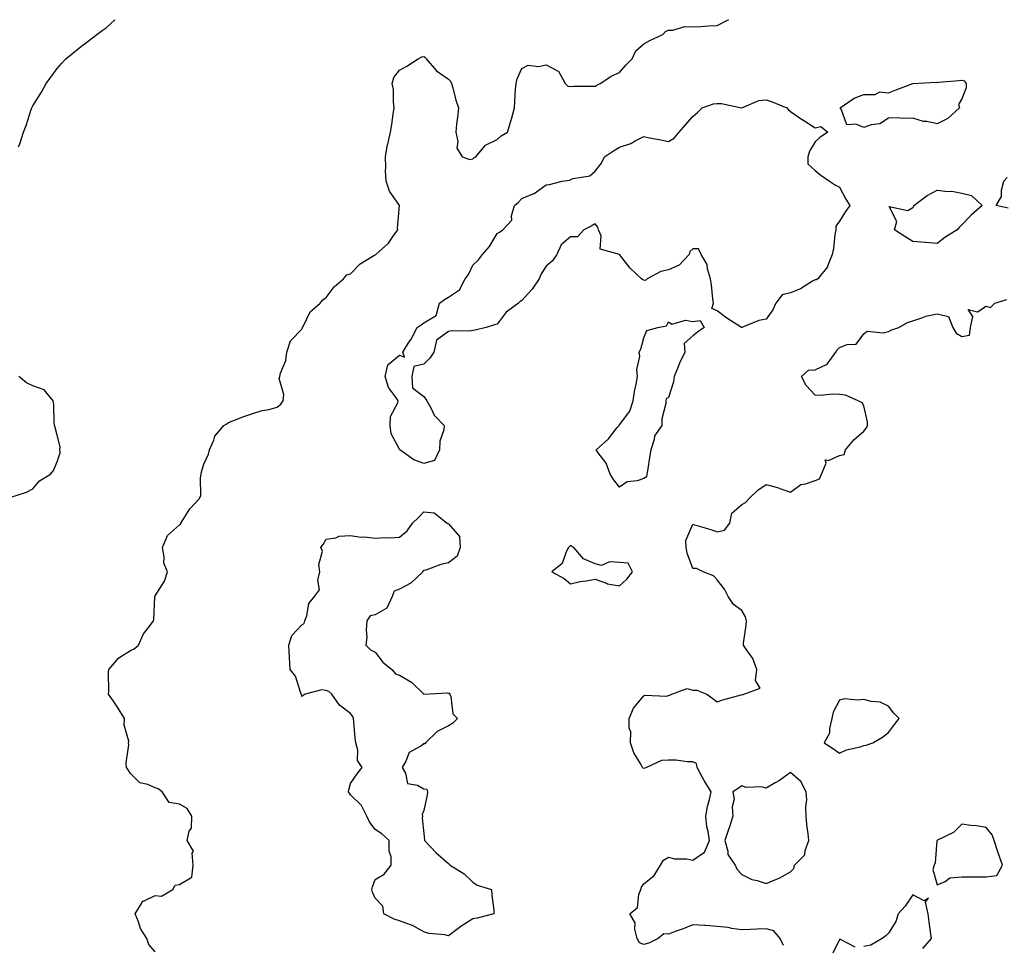
# Model space of a CAD drawing. Units: inches. Extents: x 884003 to 886643, y 7319018 to 7321658.
# Drawn here: x 884903 to 885305, y 7321279 to 7321658 of the extents above; entities that cross this region are included whole.
import ezdxf

# ---------------------------------------------------------------- set-up
doc = ezdxf.new("R2010")
doc.units = ezdxf.units.IN
doc.header["$MEASUREMENT"] = 0
doc.layers.add('Contour_88407319', color=7, linetype='Continuous', true_color=0x45fc54)

msp = doc.modelspace()

# ---------------------------------------------------------------- linework, layer by layer
at = {"layer": 'Contour_88407319'}
for points in [[(884902.13, 7321606.01, 3306), (884902.75, 7321607.22, 3306), (884904.25, 7321611.92, 3306), (884905.34, 7321614.63, 3306), (884907.37, 7321621.24, 3306), (884907.61, 7321621.92, 3306), (884907.76, 7321622.21, 3306), (884908.05, 7321622.76, 3306), (884911.59, 7321628.38, 3306), (884913.51, 7321631.92, 3306), (884915.46, 7321634.51, 3306), (884918.05, 7321638.05, 3306), (884919.84, 7321640.13, 3306), (884921.48, 7321641.92, 3306), (884925.08, 7321644.89, 3306), (884928.05, 7321647.26, 3306), (884930.72, 7321649.25, 3306), (884934.19, 7321651.92, 3306), (884936.43, 7321653.54, 3306), (884938.05, 7321654.64, 3306), (884941.54, 7321658, 3306)], [(884958.05, 7321276.44, 3305), (884955.55, 7321279.42, 3305), (884954.63, 7321281.92, 3305), (884952.13, 7321286, 3305), (884951.22, 7321288.75, 3305), (884949.86, 7321291.92, 3305), (884952.71, 7321296.57, 3305), (884952.84, 7321297.13, 3305), (884953.28, 7321297.15, 3305), (884958.05, 7321299.42, 3305), (884960.73, 7321299.24, 3305), (884965.25, 7321301.92, 3305), (884966.31, 7321303.66, 3305), (884968.05, 7321303.91, 3305), (884973.04, 7321306.93, 3305), (884973.59, 7321311.92, 3305), (884973.22, 7321316.75, 3305), (884973.78, 7321317.65, 3305), (884971.21, 7321321.92, 3305), (884971.96, 7321325.83, 3305), (884972.89, 7321327.09, 3305), (884973.06, 7321331.92, 3305), (884971.14, 7321335.02, 3305), (884968.05, 7321336.84, 3305), (884963.74, 7321337.6, 3305), (884960.95, 7321341.92, 3305), (884959.33, 7321343.2, 3305), (884958.05, 7321343.55, 3305), (884955.12, 7321344.85, 3305), (884951.75, 7321345.62, 3305), (884948.05, 7321349.38, 3305), (884947.07, 7321350.94, 3305), (884946.39, 7321351.92, 3305), (884946.23, 7321353.74, 3305), (884947.25, 7321361.12, 3305), (884947.13, 7321361.92, 3305), (884947.32, 7321362.65, 3305), (884945.33, 7321369.2, 3305), (884945.6, 7321371.92, 3305), (884942.68, 7321376.54, 3305), (884941.02, 7321378.96, 3305), (884939, 7321381.92, 3305), (884939.12, 7321382.99, 3305), (884939.04, 7321390.93, 3305), (884939.19, 7321391.92, 3305), (884943.25, 7321396.72, 3305), (884948.05, 7321399.81, 3305), (884949.52, 7321400.45, 3305), (884951.27, 7321401.92, 3305), (884953.33, 7321406.64, 3305), (884955.49, 7321409.36, 3305), (884957.35, 7321411.92, 3305), (884957.52, 7321412.46, 3305), (884957.88, 7321421.75, 3305), (884957.92, 7321421.92, 3305), (884957.96, 7321422.01, 3305), (884958.05, 7321422.18, 3305), (884961.85, 7321428.12, 3305), (884963.07, 7321431.92, 3305), (884961.62, 7321435.48, 3305), (884961.82, 7321438.15, 3305), (884961.06, 7321441.92, 3305), (884963.16, 7321446.81, 3305), (884968.05, 7321451.18, 3305), (884968.43, 7321451.53, 3305), (884968.54, 7321451.92, 3305), (884969.56, 7321453.43, 3305), (884972.22, 7321457.75, 3305), (884976.27, 7321461.92, 3305), (884976.71, 7321463.26, 3305), (884976.58, 7321470.45, 3305), (884976.86, 7321471.92, 3305), (884977.04, 7321472.93, 3305), (884978.05, 7321476.07, 3305), (884979.9, 7321480.07, 3305), (884980.24, 7321481.92, 3305), (884982.04, 7321485.91, 3305), (884982.49, 7321487.48, 3305), (884986.21, 7321491.92, 3305), (884987.4, 7321492.57, 3305), (884988.05, 7321493.09, 3305), (884989.88, 7321493.75, 3305), (884994.39, 7321495.58, 3305), (884998.05, 7321496.74, 3305), (885001.9, 7321498.07, 3305), (885004.61, 7321498.48, 3305), (885008.05, 7321499.36, 3305), (885009.43, 7321500.54, 3305), (885010.41, 7321501.92, 3305), (885010.71, 7321504.58, 3305), (885008.87, 7321511.1, 3305), (885009.11, 7321511.92, 3305), (885009.41, 7321513.28, 3305), (885011.54, 7321518.43, 3305), (885012, 7321521.92, 3305), (885013.38, 7321526.58, 3305), (885018.05, 7321531.3, 3305), (885018.24, 7321531.73, 3305), (885018.33, 7321531.92, 3305), (885018.77, 7321532.64, 3305), (885021.56, 7321538.41, 3305), (885025.61, 7321541.92, 3305), (885026.66, 7321543.31, 3305), (885028.05, 7321544.25, 3305), (885031.27, 7321548.7, 3305), (885035.19, 7321551.92, 3305), (885036.47, 7321553.5, 3305), (885038.05, 7321554, 3305), (885041.98, 7321557.99, 3305), (885047.58, 7321561.45, 3305), (885048.05, 7321561.77, 3305), (885048.38, 7321561.92, 3305), (885053.49, 7321566.49, 3305), (885055.47, 7321569.34, 3305), (885057.39, 7321571.92, 3305), (885057.25, 7321572.72, 3305), (885058.05, 7321581.92, 3305), (885053.99, 7321587.86, 3305), (885052.52, 7321591.92, 3305), (885052.28, 7321596.15, 3305), (885052.49, 7321597.49, 3305), (885052.31, 7321601.92, 3305), (885053.13, 7321606.84, 3305), (885053.21, 7321607.08, 3305), (885054.3, 7321611.92, 3305), (885054.9, 7321615.07, 3305), (885055.46, 7321619.34, 3305), (885055.92, 7321621.92, 3305), (885055.54, 7321624.43, 3305), (885055.61, 7321629.48, 3305), (885055.07, 7321631.92, 3305), (885055.7, 7321634.27, 3305), (885058.05, 7321637.35, 3305), (885061.02, 7321638.95, 3305), (885065.67, 7321641.92, 3305), (885067.2, 7321642.77, 3305), (885068.05, 7321642.92, 3305), (885068.65, 7321642.52, 3305), (885069, 7321641.92, 3305), (885073.13, 7321637, 3305), (885078.05, 7321633.66, 3305), (885078.97, 7321632.84, 3305), (885079.32, 7321631.92, 3305), (885079.84, 7321630.12, 3305), (885081.12, 7321624.99, 3305), (885082.16, 7321621.92, 3305), (885081.82, 7321618.15, 3305), (885081.38, 7321615.26, 3305), (885081.06, 7321611.92, 3305), (885081.9, 7321608.07, 3305), (885081.47, 7321605.34, 3305), (885083.69, 7321601.92, 3305), (885086.87, 7321600.74, 3305), (885088.05, 7321601.04, 3305), (885088.51, 7321601.46, 3305), (885089.27, 7321601.92, 3305), (885093.29, 7321606.68, 3305), (885098.05, 7321608.98, 3305), (885099.57, 7321610.4, 3305), (885102.22, 7321611.92, 3305), (885103.57, 7321616.4, 3305), (885103.93, 7321617.8, 3305), (885105.08, 7321621.92, 3305), (885105.26, 7321624.71, 3305), (885105.56, 7321629.43, 3305), (885105.72, 7321631.92, 3305), (885106.17, 7321633.8, 3305), (885108.05, 7321638.03, 3305), (885110.62, 7321639.35, 3305), (885114.97, 7321638.84, 3305), (885118.05, 7321639.48, 3305), (885122.99, 7321636.98, 3305), (885123.1, 7321636.97, 3305), (885123.11, 7321636.86, 3305), (885125.78, 7321631.92, 3305), (885126.9, 7321630.77, 3305), (885128.05, 7321630.7, 3305), (885129.23, 7321630.74, 3305), (885136.95, 7321630.82, 3305), (885138.05, 7321630.85, 3305), (885138.75, 7321631.22, 3305), (885140.18, 7321631.92, 3305), (885144.94, 7321635.03, 3305), (885148.05, 7321636.33, 3305), (885150.65, 7321639.32, 3305), (885153.18, 7321641.92, 3305), (885154.7, 7321645.27, 3305), (885158.05, 7321648.13, 3305), (885160.44, 7321649.53, 3305), (885165.83, 7321651.92, 3305), (885166.87, 7321653.1, 3305), (885168.05, 7321653.71, 3305), (885169.82, 7321653.69, 3305), (885174.83, 7321655.14, 3305), (885178.05, 7321655.12, 3305), (885181.38, 7321655.26, 3305), (885184.51, 7321655.46, 3305), (885188.05, 7321655.6, 3305), (885192.17, 7321657.8, 3305), (885192.72, 7321658, 3305)], [(885307.03, 7321580.9, 3304), (885302.14, 7321581.92, 3304), (885304.37, 7321585.6, 3304), (885304.29, 7321588.16, 3304), (885305.25, 7321591.92, 3304), (885306.6, 7321593.37, 3304)], [(885215.18, 7321279.05, 3304), (885213.74, 7321281.92, 3304), (885211.14, 7321285.01, 3304), (885208.05, 7321285.83, 3304), (885204.27, 7321285.7, 3304), (885201.65, 7321285.52, 3304), (885198.05, 7321285.37, 3304), (885194.05, 7321285.92, 3304), (885192.48, 7321286.35, 3304), (885188.05, 7321286.8, 3304), (885183.27, 7321287.13, 3304), (885182.8, 7321287.17, 3304), (885178.05, 7321287.51, 3304), (885174.09, 7321285.88, 3304), (885170.86, 7321284.73, 3304), (885168.05, 7321283.66, 3304), (885166.15, 7321283.82, 3304), (885163.88, 7321281.92, 3304), (885160.04, 7321279.93, 3304), (885158.05, 7321279.47, 3304), (885156.26, 7321280.13, 3304), (885155.33, 7321281.92, 3304), (885154.35, 7321285.62, 3304), (885154.39, 7321288.25, 3304), (885152.21, 7321291.92, 3304), (885155.46, 7321294.51, 3304), (885155.96, 7321299.83, 3304), (885156.8, 7321301.92, 3304), (885157.07, 7321302.9, 3304), (885158.05, 7321304.23, 3304), (885162.27, 7321307.7, 3304), (885164.8, 7321311.92, 3304), (885166.07, 7321313.9, 3304), (885168.05, 7321315.14, 3304), (885170.54, 7321314.41, 3304), (885175.56, 7321314.42, 3304), (885178.05, 7321313.96, 3304), (885182.81, 7321317.16, 3304), (885184.88, 7321321.92, 3304), (885184.37, 7321325.6, 3304), (885183.77, 7321327.64, 3304), (885183.36, 7321331.92, 3304), (885184.07, 7321335.9, 3304), (885184.89, 7321338.76, 3304), (885185.57, 7321341.92, 3304), (885182.7, 7321346.56, 3304), (885181.92, 7321348.05, 3304), (885179.8, 7321351.92, 3304), (885179.57, 7321353.44, 3304), (885178.05, 7321354.24, 3304), (885175.73, 7321354.24, 3304), (885171.04, 7321354.91, 3304), (885168.05, 7321354.9, 3304), (885165.19, 7321354.78, 3304), (885159.15, 7321351.92, 3304), (885158.42, 7321351.55, 3304), (885158.05, 7321351.51, 3304), (885157.73, 7321351.6, 3304), (885157.39, 7321351.92, 3304), (885156.71, 7321353.26, 3304), (885153.96, 7321357.83, 3304), (885152.59, 7321361.92, 3304), (885152.62, 7321366.49, 3304), (885151.97, 7321368, 3304), (885152.05, 7321371.92, 3304), (885153.8, 7321376.16, 3304), (885158.05, 7321381.14, 3304), (885158.5, 7321381.47, 3304), (885167.25, 7321381.12, 3304), (885168.05, 7321381.34, 3304), (885168.48, 7321381.49, 3304), (885169.44, 7321381.92, 3304), (885175.7, 7321384.26, 3304), (885178.05, 7321383.48, 3304), (885179.69, 7321383.56, 3304), (885183.77, 7321381.92, 3304), (885186.23, 7321380.1, 3304), (885188.05, 7321378.77, 3304), (885190.34, 7321379.63, 3304), (885197.8, 7321381.67, 3304), (885198.05, 7321381.75, 3304), (885198.3, 7321381.68, 3304), (885198.94, 7321381.92, 3304), (885205.59, 7321384.38, 3304), (885203.63, 7321387.5, 3304), (885204.26, 7321391.92, 3304), (885202.66, 7321396.53, 3304), (885200.09, 7321399.88, 3304), (885198.74, 7321401.92, 3304), (885198.84, 7321402.71, 3304), (885199.85, 7321410.12, 3304), (885200.07, 7321411.92, 3304), (885199.66, 7321413.53, 3304), (885198.05, 7321416.17, 3304), (885194.74, 7321418.61, 3304), (885192.48, 7321421.92, 3304), (885190.96, 7321424.83, 3304), (885188.05, 7321428.75, 3304), (885186.5, 7321430.37, 3304), (885182.32, 7321431.92, 3304), (885179.48, 7321433.36, 3304), (885178.05, 7321433.37, 3304), (885175.72, 7321439.59, 3304), (885175.3, 7321441.92, 3304), (885175.21, 7321444.77, 3304), (885178.05, 7321451.44, 3304), (885178.76, 7321451.21, 3304), (885185.42, 7321449.29, 3304), (885188.05, 7321448.4, 3304), (885190.97, 7321449, 3304), (885193.15, 7321451.92, 3304), (885193.96, 7321456.01, 3304), (885198.05, 7321459.48, 3304), (885199.66, 7321460.31, 3304), (885201.13, 7321461.92, 3304), (885204.6, 7321465.37, 3304), (885208.05, 7321467.67, 3304), (885212.63, 7321466.51, 3304), (885214.05, 7321465.92, 3304), (885218.05, 7321464.62, 3304), (885222.23, 7321467.74, 3304), (885224.09, 7321467.96, 3304), (885228.05, 7321469.37, 3304), (885229.86, 7321470.1, 3304), (885230.65, 7321471.92, 3304), (885232.56, 7321476.44, 3304), (885232.22, 7321477.75, 3304), (885233.61, 7321477.48, 3304), (885238.05, 7321479.6, 3304), (885239.92, 7321480.05, 3304), (885240.57, 7321481.92, 3304), (885243.94, 7321486.03, 3304), (885248.05, 7321489.6, 3304), (885249.09, 7321490.88, 3304), (885249.5, 7321491.92, 3304), (885249.47, 7321493.34, 3304), (885248.05, 7321499.87, 3304), (885247.28, 7321501.14, 3304), (885245.65, 7321501.92, 3304), (885240.48, 7321504.35, 3304), (885238.05, 7321504.52, 3304), (885235.32, 7321504.65, 3304), (885230.25, 7321504.12, 3304), (885228.05, 7321504.27, 3304), (885224.37, 7321508.23, 3304), (885222.54, 7321511.92, 3304), (885225.41, 7321514.56, 3304), (885228.05, 7321514.62, 3304), (885232.99, 7321516.98, 3304), (885236.52, 7321521.92, 3304), (885237.16, 7321522.81, 3304), (885238.05, 7321523.83, 3304), (885241.14, 7321525.01, 3304), (885244.81, 7321525.16, 3304), (885248.05, 7321529.44, 3304), (885249.43, 7321530.54, 3304), (885255.92, 7321529.79, 3304), (885258.05, 7321530.35, 3304), (885259.04, 7321530.93, 3304), (885262.31, 7321531.92, 3304), (885265.93, 7321534.04, 3304), (885268.05, 7321534.69, 3304), (885272.2, 7321536.07, 3304), (885273.35, 7321536.63, 3304), (885278.05, 7321537.61, 3304), (885282.62, 7321536.49, 3304), (885284.46, 7321531.92, 3304), (885285.83, 7321529.7, 3304), (885288.05, 7321528.32, 3304), (885291.17, 7321528.8, 3304), (885291.71, 7321531.92, 3304), (885292.6, 7321536.48, 3304), (885290.64, 7321539.33, 3304), (885294.52, 7321538.39, 3304), (885298.05, 7321540.73, 3304), (885299.83, 7321540.14, 3304), (885301.58, 7321541.92, 3304), (885306.55, 7321543.41, 3304)], [(884898.56, 7321462.43, 3306), (884905.41, 7321464.56, 3306), (884908.05, 7321465.99, 3306), (884910.82, 7321469.15, 3306), (884915.27, 7321471.92, 3306), (884916.52, 7321473.44, 3306), (884918.05, 7321476.96, 3306), (884919.28, 7321480.69, 3306), (884919.11, 7321481.92, 3306), (884919.2, 7321483.07, 3306), (884918.05, 7321487.85, 3306), (884917.14, 7321491.01, 3306), (884916.92, 7321491.92, 3306), (884916.72, 7321493.25, 3306), (884916.6, 7321500.47, 3306), (884916.32, 7321501.92, 3306), (884912.61, 7321506.48, 3306), (884908.05, 7321508.1, 3306), (884905.4, 7321509.27, 3306), (884902.31, 7321511.92, 3306)], [(885272.19, 7321277.78, 3304), (885275.7, 7321281.92, 3304), (885275.32, 7321284.65, 3304), (885274.79, 7321288.66, 3304), (885274.34, 7321291.92, 3304), (885273.21, 7321296.76, 3304), (885274.44, 7321298.31, 3304), (885272.74, 7321297.23, 3304), (885268.05, 7321299.7, 3304), (885264.92, 7321295.05, 3304), (885262.11, 7321291.92, 3304), (885261.1, 7321288.86, 3304), (885258.05, 7321284.07, 3304), (885256.99, 7321282.98, 3304), (885255.49, 7321281.92, 3304), (885250.88, 7321279.09, 3304), (885248.05, 7321278.53, 3304)], [(885244.49, 7321278.36, 3304), (885238.45, 7321281.52, 3304), (885238.05, 7321281.45, 3304), (885234.91, 7321275.05, 3304)]]:
    msp.add_polyline3d(points, dxfattribs=at)
for points in [[(885278.05, 7321615.36, 3304), (885273.72, 7321616.25, 3304), (885272.44, 7321616.31, 3304), (885268.05, 7321617.69, 3304), (885263.7, 7321617.57, 3304), (885262.13, 7321617.84, 3304), (885258.05, 7321617.73, 3304), (885254.54, 7321615.43, 3304), (885251.07, 7321614.94, 3304), (885248.05, 7321613.89, 3304), (885244.79, 7321615.18, 3304), (885241.07, 7321614.94, 3304), (885238.83, 7321621.14, 3304), (885238.29, 7321621.92, 3304), (885244.09, 7321625.88, 3304), (885248.05, 7321627.41, 3304), (885252.65, 7321627.32, 3304), (885254.53, 7321628.4, 3304), (885258.05, 7321628.11, 3304), (885260.88, 7321629.09, 3304), (885268.05, 7321631.92, 3304), (885277.56, 7321632.41, 3304), (885278.05, 7321632.35, 3304), (885278.54, 7321632.41, 3304), (885286.82, 7321633.15, 3304), (885288.05, 7321633.29, 3304), (885289.07, 7321632.95, 3304), (885289.83, 7321631.92, 3304), (885289.87, 7321630.1, 3304), (885288.05, 7321625.59, 3304), (885286.75, 7321623.22, 3304), (885287.15, 7321621.92, 3304), (885282.37, 7321617.6, 3304)], [(885068.05, 7321476.33, 3304), (885063.93, 7321477.8, 3304), (885058.18, 7321481.92, 3304), (885058.17, 7321482.04, 3304), (885058.05, 7321482.16, 3304), (885054.64, 7321488.51, 3304), (885054.22, 7321491.92, 3304), (885054.42, 7321495.55, 3304), (885057.32, 7321501.19, 3304), (885057.43, 7321501.92, 3304), (885056.38, 7321503.59, 3304), (885053.5, 7321507.37, 3304), (885052.15, 7321511.92, 3304), (885053.27, 7321516.7, 3304), (885058.05, 7321520.66, 3304), (885060.14, 7321519.83, 3304), (885059.4, 7321521.92, 3304), (885061.78, 7321525.65, 3304), (885062.81, 7321527.16, 3304), (885065.24, 7321531.92, 3304), (885066.88, 7321533.09, 3304), (885068.05, 7321533.91, 3304), (885073.05, 7321536.92, 3304), (885074.42, 7321541.92, 3304), (885076.5, 7321543.46, 3304), (885078.05, 7321544.45, 3304), (885082.6, 7321547.37, 3304), (885084.95, 7321551.92, 3304), (885086.22, 7321553.75, 3304), (885088.05, 7321557.45, 3304), (885090.3, 7321559.67, 3304), (885092.01, 7321561.92, 3304), (885094.86, 7321565.11, 3304), (885098.05, 7321570.45, 3304), (885098.91, 7321571.06, 3304), (885100.3, 7321571.92, 3304), (885104.05, 7321575.92, 3304), (885103.89, 7321577.76, 3304), (885105.1, 7321581.92, 3304), (885106.68, 7321583.29, 3304), (885108.05, 7321584.8, 3304), (885112.98, 7321586.85, 3304), (885113.09, 7321586.88, 3304), (885118.05, 7321590.38, 3304), (885119.47, 7321590.5, 3304), (885124.59, 7321591.92, 3304), (885127.7, 7321592.27, 3304), (885128.05, 7321592.55, 3304), (885129.09, 7321592.96, 3304), (885135.86, 7321594.11, 3304), (885138.05, 7321595.96, 3304), (885140.71, 7321599.26, 3304), (885141.97, 7321601.92, 3304), (885145.65, 7321604.31, 3304), (885148.05, 7321605.81, 3304), (885152.72, 7321607.25, 3304), (885154.47, 7321608.34, 3304), (885158.05, 7321610.14, 3304), (885160.33, 7321609.64, 3304), (885164.94, 7321608.8, 3304), (885168.05, 7321608.07, 3304), (885170.44, 7321609.53, 3304), (885172.43, 7321611.92, 3304), (885175.02, 7321614.95, 3304), (885178.05, 7321618.37, 3304), (885179.96, 7321620.01, 3304), (885181.8, 7321621.92, 3304), (885186.46, 7321623.51, 3304), (885188.05, 7321623.68, 3304), (885189.79, 7321623.66, 3304), (885198.02, 7321621.94, 3304), (885198.05, 7321621.94, 3304), (885198.08, 7321621.95, 3304), (885205.08, 7321624.89, 3304), (885208.05, 7321625.22, 3304), (885210.55, 7321624.42, 3304), (885216.45, 7321621.92, 3304), (885217.25, 7321621.12, 3304), (885218.05, 7321620.47, 3304), (885222.94, 7321617.04, 3304), (885223.07, 7321616.94, 3304), (885228.05, 7321613.75, 3304), (885230.4, 7321614.27, 3304), (885233.29, 7321611.92, 3304), (885230.13, 7321609.84, 3304), (885228.05, 7321608.01, 3304), (885225.77, 7321604.2, 3304), (885225.13, 7321601.92, 3304), (885225.08, 7321598.95, 3304), (885228.05, 7321596.31, 3304), (885230.44, 7321594.3, 3304), (885233.98, 7321591.92, 3304), (885236.44, 7321590.31, 3304), (885238.05, 7321589.4, 3304), (885240.61, 7321584.48, 3304), (885242.23, 7321581.92, 3304), (885240.56, 7321579.41, 3304), (885238.05, 7321575.58, 3304), (885236.52, 7321573.45, 3304), (885236.5, 7321571.92, 3304), (885236.18, 7321570.05, 3304), (885235.59, 7321564.39, 3304), (885235.09, 7321561.92, 3304), (885233.19, 7321557.06, 3304), (885233.15, 7321556.82, 3304), (885229.24, 7321551.92, 3304), (885228.5, 7321551.47, 3304), (885228.05, 7321551.48, 3304), (885227.05, 7321550.91, 3304), (885222.15, 7321547.81, 3304), (885218.05, 7321546.21, 3304), (885214.65, 7321545.32, 3304), (885211.95, 7321541.92, 3304), (885210.77, 7321539.2, 3304), (885208.05, 7321535.46, 3304), (885205.05, 7321534.92, 3304), (885198.11, 7321531.98, 3304), (885198.05, 7321531.96, 3304), (885197.93, 7321532.04, 3304), (885191.93, 7321535.8, 3304), (885188.05, 7321538.82, 3304), (885185.84, 7321539.71, 3304), (885186.56, 7321541.92, 3304), (885186.28, 7321543.69, 3304), (885185.64, 7321549.51, 3304), (885185.21, 7321551.92, 3304), (885183.98, 7321555.98, 3304), (885183.85, 7321557.72, 3304), (885181.4, 7321561.92, 3304), (885180.35, 7321564.22, 3304), (885178.05, 7321564.23, 3304), (885176.82, 7321563.15, 3304), (885176.55, 7321561.92, 3304), (885172.49, 7321557.48, 3304), (885168.05, 7321555.66, 3304), (885165.01, 7321554.96, 3304), (885159.32, 7321551.92, 3304), (885158.73, 7321551.24, 3304), (885158.05, 7321551.36, 3304), (885157.6, 7321551.48, 3304), (885157, 7321551.92, 3304), (885152.47, 7321556.34, 3304), (885148.05, 7321561.92, 3304), (885140.12, 7321563.99, 3304), (885140.52, 7321569.45, 3304), (885139.51, 7321571.92, 3304), (885139.17, 7321573.04, 3304), (885138.05, 7321574.4, 3304), (885136.46, 7321573.51, 3304), (885133.43, 7321571.92, 3304), (885130.87, 7321569.1, 3304), (885128.05, 7321569.15, 3304), (885124.16, 7321565.82, 3304), (885122.46, 7321561.92, 3304), (885120.67, 7321559.3, 3304), (885118.05, 7321557.09, 3304), (885116.02, 7321553.95, 3304), (885115.2, 7321551.92, 3304), (885112.31, 7321547.66, 3304), (885108.05, 7321542.99, 3304), (885107.39, 7321542.58, 3304), (885106.7, 7321541.92, 3304), (885101.68, 7321538.29, 3304), (885098.05, 7321533.31, 3304), (885096.86, 7321533.12, 3304), (885093.54, 7321531.92, 3304), (885089.04, 7321530.93, 3304), (885088.05, 7321530.75, 3304), (885086.65, 7321530.52, 3304), (885079.34, 7321530.63, 3304), (885078.05, 7321530.31, 3304), (885073.21, 7321526.76, 3304), (885072.05, 7321521.92, 3304), (885070.49, 7321519.47, 3304), (885068.05, 7321517.02, 3304), (885063.92, 7321516.06, 3304), (885063.14, 7321511.92, 3304), (885063.4, 7321507.27, 3304), (885068.05, 7321503.73, 3304), (885068.8, 7321502.67, 3304), (885069.21, 7321501.92, 3304), (885070.85, 7321499.12, 3304), (885072.29, 7321496.16, 3304), (885076.36, 7321491.92, 3304), (885076.24, 7321490.11, 3304), (885074.51, 7321485.46, 3304), (885074.38, 7321481.92, 3304), (885072.41, 7321477.56, 3304)], [(885278.05, 7321566.39, 3304), (885273.18, 7321566.79, 3304), (885272.94, 7321566.81, 3304), (885268.05, 7321567.2, 3304), (885265.15, 7321569.02, 3304), (885260.55, 7321571.92, 3304), (885261.56, 7321575.43, 3304), (885258.4, 7321581.57, 3304), (885266.04, 7321579.9, 3304), (885268.05, 7321581.05, 3304), (885268.47, 7321581.5, 3304), (885268.5, 7321581.92, 3304), (885273.96, 7321586.01, 3304), (885278.05, 7321588.19, 3304), (885282.29, 7321587.68, 3304), (885283.97, 7321587.84, 3304), (885288.05, 7321587.04, 3304), (885292.11, 7321585.98, 3304), (885296.46, 7321581.92, 3304), (885291.93, 7321578.04, 3304), (885288.05, 7321574.01, 3304), (885286.99, 7321572.98, 3304), (885286.2, 7321571.92, 3304), (885281.2, 7321568.77, 3304)], [(885158.05, 7321470.12, 3304), (885155.33, 7321469.2, 3304), (885151.21, 7321468.76, 3304), (885148.05, 7321466.58, 3304), (885145.78, 7321469.65, 3304), (885144.21, 7321471.92, 3304), (885142.61, 7321476.48, 3304), (885139.35, 7321480.62, 3304), (885138.46, 7321481.92, 3304), (885143.56, 7321486.41, 3304), (885147.15, 7321491.02, 3304), (885147.88, 7321491.92, 3304), (885147.94, 7321492.03, 3304), (885148.05, 7321492.09, 3304), (885152.27, 7321497.7, 3304), (885153.68, 7321501.92, 3304), (885154.19, 7321505.78, 3304), (885154.87, 7321508.75, 3304), (885155.38, 7321511.92, 3304), (885155.2, 7321514.77, 3304), (885156.3, 7321520.17, 3304), (885156.1, 7321521.92, 3304), (885156.79, 7321523.18, 3304), (885158.05, 7321527.77, 3304), (885159.18, 7321530.79, 3304), (885163.69, 7321531.92, 3304), (885167.28, 7321532.69, 3304), (885168.05, 7321534.32, 3304), (885169.43, 7321533.3, 3304), (885175.02, 7321534.95, 3304), (885178.05, 7321534.39, 3304), (885181.04, 7321534.9, 3304), (885182.62, 7321531.92, 3304), (885179.91, 7321530.06, 3304), (885178.05, 7321528.59, 3304), (885174.5, 7321525.47, 3304), (885174.72, 7321521.92, 3304), (885172.59, 7321517.37, 3304), (885172.01, 7321515.88, 3304), (885170.35, 7321511.92, 3304), (885170.17, 7321509.8, 3304), (885168.05, 7321503.27, 3304), (885167.19, 7321502.78, 3304), (885167.06, 7321501.92, 3304), (885167, 7321500.87, 3304), (885165.43, 7321494.54, 3304), (885165.33, 7321491.92, 3304), (885162.33, 7321487.64, 3304), (885162.22, 7321486.09, 3304), (885160.89, 7321481.92, 3304), (885160.39, 7321479.58, 3304), (885159.49, 7321473.36, 3304), (885159.21, 7321471.92, 3304), (885159.09, 7321470.88, 3304)], [(885088.05, 7321289.9, 3304), (885083.2, 7321286.77, 3304), (885082.04, 7321285.91, 3304), (885078.05, 7321283.01, 3304), (885076.65, 7321283.32, 3304), (885070.06, 7321283.93, 3304), (885068.05, 7321284.53, 3304), (885063.36, 7321287.23, 3304), (885062.54, 7321287.43, 3304), (885058.05, 7321289.14, 3304), (885055.86, 7321289.73, 3304), (885051.64, 7321291.92, 3304), (885051.28, 7321295.14, 3304), (885048.05, 7321298.4, 3304), (885047.01, 7321300.88, 3304), (885046.74, 7321301.92, 3304), (885046.98, 7321302.99, 3304), (885048.05, 7321306.05, 3304), (885051.81, 7321308.16, 3304), (885054.6, 7321311.92, 3304), (885054.67, 7321315.3, 3304), (885053.79, 7321317.66, 3304), (885053.83, 7321321.92, 3304), (885050.78, 7321324.65, 3304), (885048.05, 7321326.46, 3304), (885045.72, 7321329.59, 3304), (885044.64, 7321331.92, 3304), (885042.45, 7321336.32, 3304), (885038.05, 7321340.66, 3304), (885037.52, 7321341.39, 3304), (885037.14, 7321341.92, 3304), (885037.25, 7321342.72, 3304), (885038.05, 7321345.26, 3304), (885040.66, 7321349.31, 3304), (885042.74, 7321351.92, 3304), (885040.87, 7321354.74, 3304), (885041.02, 7321358.95, 3304), (885040.21, 7321361.92, 3304), (885039.97, 7321363.84, 3304), (885039.35, 7321370.62, 3304), (885039.2, 7321371.92, 3304), (885038.9, 7321372.76, 3304), (885038.05, 7321373.93, 3304), (885033.54, 7321377.41, 3304), (885030.3, 7321381.92, 3304), (885029.11, 7321382.98, 3304), (885028.05, 7321383.37, 3304), (885026.27, 7321383.71, 3304), (885019.4, 7321381.92, 3304), (885018.58, 7321381.39, 3304), (885018.05, 7321380.89, 3304), (885017.88, 7321381.75, 3304), (885017.85, 7321381.92, 3304), (885017.67, 7321382.3, 3304), (885015.43, 7321389.3, 3304), (885013.36, 7321391.92, 3304), (885013, 7321396.88, 3304), (885013.02, 7321396.95, 3304), (885012.81, 7321401.92, 3304), (885014.05, 7321405.92, 3304), (885018.05, 7321410.22, 3304), (885019.09, 7321410.88, 3304), (885019.31, 7321411.92, 3304), (885020.11, 7321413.98, 3304), (885021, 7321418.97, 3304), (885023.33, 7321421.92, 3304), (885025.34, 7321424.63, 3304), (885024.64, 7321428.51, 3304), (885025.42, 7321431.92, 3304), (885024.97, 7321435.01, 3304), (885026.49, 7321440.36, 3304), (885025.8, 7321441.92, 3304), (885026.87, 7321443.1, 3304), (885028.05, 7321445.28, 3304), (885031.96, 7321445.83, 3304), (885033.4, 7321446.57, 3304), (885038.05, 7321446.84, 3304), (885042.22, 7321446.09, 3304), (885043.74, 7321446.23, 3304), (885048.05, 7321445.74, 3304), (885052.13, 7321446, 3304), (885054.1, 7321445.87, 3304), (885058.05, 7321446.2, 3304), (885061.19, 7321448.78, 3304), (885063.37, 7321451.92, 3304), (885065.79, 7321454.18, 3304), (885068.05, 7321456.58, 3304), (885072.21, 7321456.08, 3304), (885077.59, 7321451.92, 3304), (885077.85, 7321451.72, 3304), (885078.05, 7321451.65, 3304), (885082.52, 7321446.39, 3304), (885082.83, 7321441.92, 3304), (885081.64, 7321438.33, 3304), (885078.05, 7321435.62, 3304), (885074.99, 7321434.98, 3304), (885068.8, 7321432.67, 3304), (885068.05, 7321432.47, 3304), (885067.64, 7321432.33, 3304), (885067.61, 7321431.92, 3304), (885062.66, 7321427.31, 3304), (885058.05, 7321424.92, 3304), (885055.88, 7321424.09, 3304), (885054.99, 7321421.92, 3304), (885052.83, 7321417.14, 3304), (885048.05, 7321414.37, 3304), (885046.06, 7321413.91, 3304), (885044.68, 7321411.92, 3304), (885044.37, 7321408.24, 3304), (885044.73, 7321405.24, 3304), (885044.28, 7321401.92, 3304), (885046.12, 7321399.99, 3304), (885048.05, 7321399.12, 3304), (885051.17, 7321395.04, 3304), (885054.86, 7321391.92, 3304), (885056.35, 7321390.22, 3304), (885058.05, 7321389.68, 3304), (885062.93, 7321386.79, 3304), (885068.05, 7321381.92, 3304), (885077.51, 7321382.46, 3304), (885078.05, 7321382.35, 3304), (885078.36, 7321382.23, 3304), (885078.65, 7321381.92, 3304), (885079.02, 7321380.95, 3304), (885079.9, 7321373.77, 3304), (885081.71, 7321371.92, 3304), (885079.92, 7321370.05, 3304), (885078.05, 7321368.93, 3304), (885073.43, 7321366.54, 3304), (885068.72, 7321361.92, 3304), (885068.46, 7321361.51, 3304), (885068.05, 7321361.55, 3304), (885066.74, 7321360.61, 3304), (885062.01, 7321357.96, 3304), (885060.65, 7321354.52, 3304), (885059.09, 7321351.92, 3304), (885060.46, 7321349.51, 3304), (885061.38, 7321345.26, 3304), (885065.39, 7321344.58, 3304), (885068.05, 7321343.16, 3304), (885069.18, 7321343.05, 3304), (885069.43, 7321341.92, 3304), (885069.33, 7321340.64, 3304), (885068.05, 7321334.33, 3304), (885067.34, 7321332.63, 3304), (885067.49, 7321331.92, 3304), (885067.26, 7321331.13, 3304), (885068.05, 7321324.89, 3304), (885068.27, 7321322.14, 3304), (885068.28, 7321321.92, 3304), (885073.08, 7321316.95, 3304), (885078.05, 7321312.57, 3304), (885078.36, 7321312.24, 3304), (885078.8, 7321311.92, 3304), (885084.54, 7321308.4, 3304), (885088.05, 7321304.92, 3304), (885089.83, 7321303.7, 3304), (885095.74, 7321301.92, 3304), (885095.79, 7321299.66, 3304), (885096.57, 7321293.4, 3304), (885096.61, 7321291.92, 3304), (885089.82, 7321290.15, 3304)], [(885148.05, 7321426.3, 3305), (885151.07, 7321428.9, 3305), (885153.33, 7321431.92, 3305), (885151.58, 7321435.45, 3305), (885148.05, 7321435.76, 3305), (885143.9, 7321436.07, 3305), (885140.67, 7321434.54, 3305), (885138.05, 7321435.29, 3305), (885133.38, 7321437.25, 3305), (885129.36, 7321441.92, 3305), (885128.51, 7321442.38, 3305), (885128.05, 7321442.72, 3305), (885127.63, 7321442.34, 3305), (885127.2, 7321441.92, 3305), (885126.22, 7321440.09, 3305), (885124.54, 7321435.43, 3305), (885120.35, 7321431.92, 3305), (885125.39, 7321429.26, 3305), (885128.05, 7321427.1, 3305), (885131.92, 7321428.05, 3305), (885134.35, 7321428.22, 3305), (885138.05, 7321428.9, 3305), (885142.69, 7321427.29, 3305), (885143.14, 7321427.01, 3305)], [(885248.05, 7321360.85, 3304), (885248.92, 7321361.05, 3304), (885251.72, 7321361.92, 3304), (885255.67, 7321364.3, 3304), (885258.05, 7321366.14, 3304), (885260.53, 7321369.43, 3304), (885262.44, 7321371.92, 3304), (885260.26, 7321374.13, 3304), (885258.05, 7321377.02, 3304), (885254.68, 7321378.55, 3304), (885251.04, 7321378.93, 3304), (885248.05, 7321379.76, 3304), (885245.52, 7321379.39, 3304), (885240.05, 7321379.92, 3304), (885238.05, 7321379.41, 3304), (885235.4, 7321374.58, 3304), (885234.92, 7321371.92, 3304), (885233.9, 7321367.77, 3304), (885234, 7321365.97, 3304), (885231.71, 7321361.92, 3304), (885235.61, 7321359.48, 3304), (885238.05, 7321357.78, 3304), (885240.89, 7321359.08, 3304), (885246.45, 7321360.32, 3304)], [(885218.05, 7321309.17, 3304), (885219.41, 7321310.56, 3304), (885219.6, 7321311.92, 3304), (885223.87, 7321316.1, 3304), (885223.99, 7321317.86, 3304), (885225.48, 7321321.92, 3304), (885225.24, 7321324.73, 3304), (885224.71, 7321328.58, 3304), (885224.45, 7321331.92, 3304), (885224.27, 7321335.7, 3304), (885224.69, 7321338.57, 3304), (885224.45, 7321341.92, 3304), (885222.2, 7321346.07, 3304), (885218.05, 7321349.86, 3304), (885213.48, 7321346.49, 3304), (885211.69, 7321345.56, 3304), (885208.05, 7321343.47, 3304), (885206.08, 7321343.89, 3304), (885199.83, 7321343.7, 3304), (885198.05, 7321344.42, 3304), (885196.65, 7321343.32, 3304), (885194.42, 7321341.92, 3304), (885194.98, 7321338.85, 3304), (885194.15, 7321335.82, 3304), (885194.47, 7321331.92, 3304), (885192.86, 7321327.11, 3304), (885192.67, 7321326.54, 3304), (885191.1, 7321321.92, 3304), (885192.38, 7321317.59, 3304), (885192.4, 7321316.27, 3304), (885195.38, 7321311.92, 3304), (885196.18, 7321310.05, 3304), (885198.05, 7321308.03, 3304), (885202.18, 7321306.06, 3304), (885204.39, 7321305.58, 3304), (885208.05, 7321304.36, 3304), (885212.33, 7321306.2, 3304), (885213.39, 7321306.58, 3304)], [(885298.05, 7321307.04, 3304), (885302.36, 7321307.61, 3304), (885304.69, 7321311.92, 3304), (885303.03, 7321316.91, 3304), (885303.02, 7321316.95, 3304), (885301.37, 7321321.92, 3304), (885300.46, 7321324.33, 3304), (885298.05, 7321327.3, 3304), (885294.06, 7321327.93, 3304), (885291.79, 7321328.18, 3304), (885288.05, 7321328.73, 3304), (885284.65, 7321325.32, 3304), (885278.37, 7321322.24, 3304), (885278.05, 7321322.05, 3304), (885277.99, 7321321.98, 3304), (885277.96, 7321321.92, 3304), (885277.93, 7321321.8, 3304), (885277.18, 7321312.79, 3304), (885276.72, 7321311.92, 3304), (885276.25, 7321310.12, 3304), (885278.05, 7321303.83, 3304), (885281.3, 7321305.17, 3304), (885283.21, 7321306.76, 3304), (885288.05, 7321307.09, 3304), (885292.88, 7321307.09, 3304), (885293.17, 7321307.04, 3304)]]:
    msp.add_polyline3d(points, close=True, dxfattribs=at)

doc.saveas('drawing.dxf')
